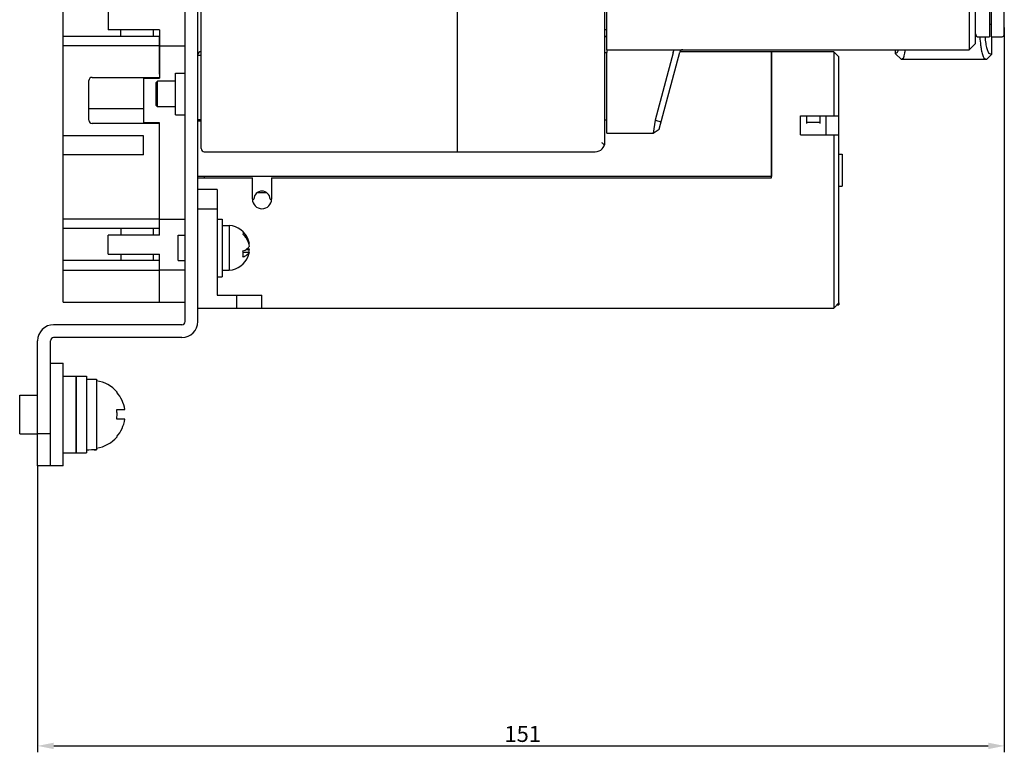
# Model space of a CAD drawing. Units: millimetres. Extents: x 1403 to 2059, y 550 to 927.
# Drawn here: x 1905 to 2058, y 550 to 665 of the extents above; entities that cross this region are included whole.
import ezdxf

# ---------------------------------------------------------------- set-up
doc = ezdxf.new("R2010")
doc.units = ezdxf.units.MM
for name, color, linetype in [('5ZTD_253_412DXF_CONTINUOUS_LINE', 7, 'Continuous'), ('8ZTD-024-749DXF_CONTINUOUS_LINE', 7, 'Continuous'), ('8ZTD-305-060DXF_CONTINUOUS_LINE', 7, 'Continuous'), ('8ZTD-315-100DXF_CONTINUOUS_LINE', 7, 'Continuous'), ('8ZTD-946-091DXF_CONTINUOUS_LINE', 7, 'Continuous'), ('8ZTD_062_292_1__63DXF_DIMENSION', 7, 'Continuous'), ('8ZTD_062_292DXF_CONTINUOUS_LINE', 7, 'Continuous'), ('8ZTD_086_055DXF_CONTINUOUS_LINE', 7, 'Continuous'), ('8ZTD_305_081DXF_CONTINUOUS_LINE', 7, 'Continuous'), ('8ZTD_305_084DXF_CONTINUOUS_LINE', 7, 'Continuous'), ('8ZTD_305_085DXF_CONTINUOUS_LINE', 7, 'Continuous'), ('8ZTD_315_132DXF_CONTINUOUS_LINE', 7, 'Continuous'), ('8ZTD_925_058DXF_CONTINUOUS_LINE', 7, 'Continuous'), ('D4_GB9074_24DXF_CONTINUOUS_LINE', 7, 'Continuous'), ('D4_GB9074_26DXF_CONTINUOUS_LINE', 7, 'Continuous'), ('D6_GB9074_24DXF_CONTINUOUS_LINE', 7, 'Continuous'), ('D6_GB9074_26DXF_CONTINUOUS_LINE', 7, 'Continuous'), ('FUSE-03_1_DXF_CONTINUOUS_LINE', 7, 'Continuous'), ('M4X8_GB823_DXF_CONTINUOUS_LINE', 7, 'Continuous'), ('M6X12_GB823_DXF_CONTINUOUS_LINE', 7, 'Continuous'), ('NXHM-125S-3PDXF_CONTINUOUS_LINE', 7, 'Continuous')]:
    doc.layers.add(name, color=color, linetype=linetype)
doc.dimstyles.new('DIMSTYLE_1', dxfattribs={"dimtxt": 2.5, "dimasz": 2.5, "dimexe": 1, "dimexo": 0, "dimtad": 1, "dimdsep": 46, "dimtxsty": 'Standard', "dimblk": '_FILLED', "dimblk1": '_FILLED', "dimblk2": '_FILLED', "dimcen": 0.09, "dimadec": 0, "dimazin": 0, "dimtp": 0.5, "dimtm": 0.5, "dimtfac": 1, "dimtofl": 0, "dimtmove": 0, "dimatfit": 3, "dimldrblk": '_FILLED', "dimfxl": 0, "dimtolj": 1, "dimarcsym": 0})

# ---------------------------------------------------------------- blocks, each defined once
blk = doc.blocks.new('_FILLED')
at = {"color": 0, "linetype": 'ByBlock'}
blk.add_solid([(0, 0), (-1, 0.2), (-1, -0.2)], dxfattribs=at)
blk = doc.blocks.new('*D15')
at = {"layer": '8ZTD_062_292_1__63DXF_DIMENSION', "color": 0, "linetype": 'Continuous', "lineweight": -2}
for p, q in [((2058.46, 663.44), (2058.46, 550.31)), ((1907.66, 595.03), (1907.66, 550.31)), ((1910.16, 551.31), (2055.96, 551.31))]:
    blk.add_line(p, q, dxfattribs=at)
at = {"layer": 'Defpoints', "color": 0, "linetype": 'Continuous'}
for p in [(2058.46, 663.44), (1907.66, 595.03), (2058.46, 551.31)]:
    blk.add_point(p, dxfattribs=at)
at = {"layer": '8ZTD_062_292_1__63DXF_DIMENSION', "color": 0, "linetype": 'Continuous', "lineweight": -2, "xscale": 2.5, "yscale": 2.5, "zscale": 2.5, "rotation": 180}
blk.add_blockref('_FILLED', (1907.66, 551.31), dxfattribs=at)
at = {"layer": '8ZTD_062_292_1__63DXF_DIMENSION', "color": 0, "linetype": 'Continuous', "lineweight": -2, "xscale": 2.5, "yscale": 2.5, "zscale": 2.5}
blk.add_blockref('_FILLED', (2058.46, 551.31), dxfattribs=at)
at = {"layer": '8ZTD_062_292_1__63DXF_DIMENSION', "color": 0, "linetype": 'Continuous', "insert": (1983.33, 554.43), "char_height": 2.5, "attachment_point": 2}
blk.add_mtext('\\A1;151', dxfattribs=at)

msp = doc.modelspace()

# ---------------------------------------------------------------- linework, layer by layer
at = {"layer": '5ZTD_253_412DXF_CONTINUOUS_LINE', "color": 7, "linetype": 'Continuous'}
for p, q in [((2056.457, 661.945), (2056.457, 659.226)), ((2041.457, 659.945), (2041.457, 659.382)), ((2041.457, 659.382), (2041.741, 659.524)), ((2041.457, 659.382), (2042.406, 658.445)), ((2055.677, 658.445), (2056.457, 659.226)), ((2056.457, 659.226), (2056.1, 659.368)), ((2042.684, 658.59), (2042.406, 658.445)), ((2055.677, 658.445), (2042.406, 658.445)), ((2055.676, 658.445), (2055.327, 658.59))]:
    msp.add_line(p, q, dxfattribs=at)
for points, knots in [([(2054.627, 661.948), (2054.66, 661.51), (2054.721, 660.883), (2054.84, 660.098), (2054.935, 659.615), (2055.033, 659.218), (2055.129, 658.915), (2055.21, 658.724), (2055.277, 658.627), (2055.31, 658.598), (2055.327, 658.59)], [0, 0, 0, 0, 0.3799207, 0.544413, 0.6874005, 0.8061018, 0.8982276, 0.9624352, 0.9842447, 1, 1, 1, 1]), ([(2055.419, 661.94), (2055.452, 661.599), (2055.534, 660.989), (2055.684, 660.282), (2055.82, 659.842), (2055.911, 659.611), (2055.996, 659.456), (2056.065, 659.382), (2056.1, 659.368)], [0, 0, 0, 0, 0.380623, 0.6846806, 0.8018109, 0.893425, 0.9589142, 1, 1, 1, 1]), ([(2041.741, 659.524), (2041.76, 659.534), (2041.797, 659.575), (2041.869, 659.709), (2041.91, 659.836), (2041.938, 659.932)], [0, 0, 0, 0, 0.1362741, 0.3454027, 1, 1, 1, 1]), ([(2042.684, 658.59), (2042.701, 658.6), (2042.732, 658.641), (2042.77, 658.723), (2042.812, 658.841), (2042.875, 659.067), (2042.952, 659.433), (2043.003, 659.751), (2043.029, 659.93)], [0, 0, 0, 0, 0.0414179, 0.1060062, 0.1954167, 0.3096924, 0.6102889, 1, 1, 1, 1])]:
    msp.add_open_spline(points, degree=3, knots=knots, dxfattribs=at)
at = {"layer": '8ZTD-024-749DXF_CONTINUOUS_LINE', "color": 7, "linetype": 'Continuous'}
for p in [(2056.157, 721.445), (2054.457, 661.945)]:
    msp.add_line(p, (2056.157, 661.945), dxfattribs=at)
msp.add_arc((2054.457, 662.445), 0.5, 179.99992, 270, dxfattribs=at)
at = {"layer": '8ZTD-305-060DXF_CONTINUOUS_LINE', "color": 7, "linetype": 'Continuous'}
for p, q in [((2022.157, 659.645), (2007.875, 659.645)), ((2022.157, 659.645), (2022.157, 640.145)), ((2027.657, 648.445), (2027.657, 649.645)), ((2027.657, 648.645), (2029.657, 648.645)), ((2029.657, 649.645), (2029.657, 648.445)), ((2030.657, 646.645), (2030.657, 649.645)), ((2022.157, 640.145), (1932.657, 640.145)), ((1933.657, 640.145), (1933.657, 639.945)), ((1943.404, 637.645), (1941.911, 637.645)), ((1941.157, 636.645), (1941.407, 636.645)), ((1943.907, 636.645), (1944.157, 636.645))]:
    msp.add_line(p, q, dxfattribs=at)
for centre, radius, start in [((1933.157, 659.145), 0.5, 90), ((1942.657, 636.645), 1.25, 0)]:
    msp.add_arc(centre, radius, start, 180, dxfattribs=at)
at = {"layer": '8ZTD-315-100DXF_CONTINUOUS_LINE', "color": 7, "linetype": 'Continuous'}
for p, q in [((2056.457, 661.945), (2056.457, 721.945)), ((2058.457, 662.445), (2058.457, 722.445)), ((2056.157, 663.945), (2056.457, 663.945)), ((2056.457, 661.945), (2057.957, 661.945))]:
    msp.add_line(p, q, dxfattribs=at)
msp.add_arc((2057.957, 662.445), 0.5, 270, 0.00018, dxfattribs=at)
at = {"layer": '8ZTD-946-091DXF_CONTINUOUS_LINE', "color": 7, "linetype": 'Continuous'}
for p, q in [((1911.657, 609.035), (1913.657, 609.035)), ((1913.657, 609.035), (1913.657, 597.035)), ((1911.657, 597.035), (1913.657, 597.035))]:
    msp.add_line(p, q, dxfattribs=at)
at = {"layer": '8ZTD_062_292DXF_CONTINUOUS_LINE', "color": 7, "linetype": 'Continuous'}
for p, q in [((1930.657, 617.535), (1930.657, 812.535)), ((1932.657, 617.535), (1932.657, 812.535)), ((1929.157, 656.285), (1930.657, 656.285)), ((1929.157, 649.786), (1929.157, 656.284)), ((1929.157, 649.785), (1930.657, 649.785)), ((1930.157, 617.035), (1910.157, 617.035)), ((1907.657, 595.035), (1907.657, 614.535)), ((1909.657, 595.035), (1909.657, 614.535)), ((1930.157, 615.035), (1910.157, 615.035)), ((1909.767, 611.035), (1911.657, 611.035)), ((1911.657, 595.035), (1911.657, 611.035)), ((1909.657, 600.035), (1907.657, 600.035)), ((1911.657, 595.035), (1907.657, 595.035))]:
    msp.add_line(p, q, dxfattribs=at)
for centre, radius, start, end in [((1930.157, 617.535), 2.5, 270, 0), ((1930.157, 617.535), 0.5, 270, 0), ((1910.157, 614.535), 2.5, 90, 180), ((1910.157, 614.535), 0.5, 90, 180)]:
    msp.add_arc(centre, radius, start, end, dxfattribs=at)
at = {"layer": '8ZTD_086_055DXF_CONTINUOUS_LINE', "color": 7, "linetype": 'Continuous'}
msp.add_line((1996.157, 649.035), (1996.457, 649.035), dxfattribs=at)
at = {"layer": '8ZTD_305_081DXF_CONTINUOUS_LINE', "color": 7, "linetype": 'Continuous'}
for p, q in [((2031.857, 659.645), (2022.157, 659.645)), ((2022.157, 639.945), (2022.157, 659.645)), ((2032.657, 658.845), (2031.857, 659.645)), ((2031.857, 659.645), (2031.857, 649.645)), ((2032.657, 620.445), (2032.657, 658.845)), ((2026.657, 649.645), (2032.657, 649.645)), ((2026.657, 646.645), (2026.657, 649.645)), ((2026.657, 646.645), (2032.657, 646.645)), ((2031.857, 646.645), (2031.857, 619.645)), ((2032.657, 643.645), (2033.157, 643.645)), ((2033.157, 643.645), (2033.157, 638.645)), ((1932.657, 639.945), (1941.157, 639.945)), ((1941.157, 636.645), (1941.157, 639.945)), ((1944.157, 639.945), (2022.157, 639.945)), ((1944.157, 639.945), (1944.157, 636.645)), ((1935.657, 638.145), (1932.657, 638.145)), ((1935.657, 638.145), (1935.657, 621.645)), ((1943.404, 637.645), (1941.911, 637.645)), ((2032.657, 638.645), (2033.157, 638.645)), ((1932.657, 635.145), (1935.657, 635.145)), ((1935.657, 621.645), (1942.657, 621.645)), ((1938.657, 621.645), (1938.657, 619.645)), ((1942.657, 619.645), (1942.657, 621.645)), ((1932.657, 619.645), (2031.857, 619.645)), ((2031.857, 619.645), (2032.657, 620.445))]:
    msp.add_line(p, q, dxfattribs=at)
msp.add_arc((1942.657, 636.645), 1.5, 180, 0, dxfattribs=at)
at = {"layer": '8ZTD_305_084DXF_CONTINUOUS_LINE', "color": 7, "linetype": 'Continuous'}
for p, q in [((1918.657, 666.035), (1918.657, 663.035)), ((1926.657, 663.035), (1918.657, 663.035)), ((1925.657, 663.035), (1925.657, 662.035)), ((1926.657, 663.035), (1926.657, 655.535)), ((1926.657, 660.535), (1930.657, 660.535)), ((1924.157, 655.535), (1924.157, 648.535)), ((1924.157, 655.535), (1926.657, 655.535)), ((1925.657, 655.535), (1925.657, 655.635)), ((1926.657, 648.535), (1924.157, 648.535)), ((1925.657, 648.435), (1925.657, 648.535)), ((1926.657, 631.035), (1926.657, 648.535)), ((1926.657, 633.535), (1930.657, 633.535)), ((1925.657, 632.035), (1925.657, 631.035)), ((1926.657, 631.035), (1918.657, 631.035)), ((1918.657, 628.035), (1918.657, 631.035)), ((1918.657, 628.035), (1926.657, 628.035)), ((1925.657, 628.035), (1925.657, 627.035)), ((1926.657, 620.535), (1926.657, 628.035)), ((1930.657, 625.535), (1926.657, 625.535)), ((1926.657, 620.535), (1930.657, 620.535))]:
    msp.add_line(p, q, dxfattribs=at)
at = {"layer": '8ZTD_305_085DXF_CONTINUOUS_LINE', "color": 7, "linetype": 'Continuous'}
for p, q in [((1911.657, 620.535), (1911.657, 673.535)), ((1926.657, 662.035), (1911.657, 662.035)), ((1920.657, 662.035), (1920.657, 663.035)), ((1926.657, 656.135), (1926.657, 662.035)), ((1926.657, 660.535), (1911.657, 660.535)), ((1915.657, 648.935), (1915.657, 655.135)), ((1916.157, 655.635), (1926.657, 655.635)), ((1925.157, 655.535), (1925.157, 655.635)), ((1924.157, 650.735), (1915.657, 650.735)), ((1926.657, 648.435), (1916.157, 648.435)), ((1925.157, 648.435), (1925.157, 648.535)), ((1926.657, 632.035), (1926.657, 647.935)), ((1924.157, 646.535), (1911.657, 646.535)), ((1924.157, 643.535), (1924.157, 646.535)), ((1924.157, 643.535), (1911.657, 643.535)), ((1926.657, 633.535), (1911.657, 633.535)), ((1926.657, 632.035), (1911.657, 632.035)), ((1920.657, 632.035), (1920.657, 631.035)), ((1926.657, 627.035), (1911.657, 627.035)), ((1920.657, 628.035), (1920.657, 627.035)), ((1926.657, 620.535), (1926.657, 627.035)), ((1911.657, 625.535), (1926.657, 625.535)), ((1911.657, 620.535), (1926.657, 620.535))]:
    msp.add_line(p, q, dxfattribs=at)
for centre, start, end in [((1916.157, 655.135), 90, 180), ((1916.157, 648.935), 180, 270)]:
    msp.add_arc(centre, 0.5, start, end, dxfattribs=at)
at = {"layer": '8ZTD_315_132DXF_CONTINUOUS_LINE', "color": 7, "linetype": 'Continuous'}
for p, q in [((2052.957, 768.945), (2052.957, 659.945)), ((2053.957, 660.945), (2053.957, 767.945)), ((1996.457, 659.945), (1996.457, 667.445)), ((2052.957, 659.945), (2053.957, 660.945)), ((1996.457, 659.945), (2052.957, 659.945)), ((1996.457, 646.945), (1996.457, 659.535)), ((2006.806, 659.445), (2003.993, 648.945)), ((2004.616, 647.549), (2007.838, 659.574)), ((2003.993, 648.945), (2003.686, 646.945)), ((2003.993, 648.945), (2004.923, 648.696)), ((1996.457, 646.945), (2003.686, 646.945)), ((2003.686, 646.945), (2004.616, 647.549))]:
    msp.add_line(p, q, dxfattribs=at)
msp.add_arc((2008.321, 659.445), 0.5, 90, 166.46261, dxfattribs=at)
msp.add_open_spline([(2006.806, 659.445), (2006.814, 659.473), (2006.819, 659.502), (2006.821, 659.531)], degree=3, dxfattribs=at)
msp.add_open_spline([(2006.821, 659.531), (2006.827, 659.633), (2006.842, 659.777), (2006.948, 659.945), (2007.003, 659.945)], degree=3, knots=[0, 0, 0, 0, 0.6543139, 1, 1, 1, 1], dxfattribs=at)
at = {"layer": '8ZTD_925_058DXF_CONTINUOUS_LINE', "color": 7, "linetype": 'Continuous'}
for p, q in [((1926.157, 654.835), (1926.357, 655.035)), ((1926.157, 651.235), (1926.157, 654.835)), ((1929.157, 655.035), (1926.357, 655.035)), ((1926.357, 651.035), (1926.357, 655.035)), ((1926.157, 651.235), (1926.357, 651.035)), ((1929.157, 651.035), (1926.357, 651.035))]:
    msp.add_line(p, q, dxfattribs=at)
at = {"layer": 'D4_GB9074_24DXF_CONTINUOUS_LINE', "color": 7, "linetype": 'Continuous'}
for p, q in [((1935.657, 633.535), (1936.457, 633.535)), ((1936.457, 633.535), (1936.457, 624.535)), ((1935.657, 624.535), (1936.457, 624.535))]:
    msp.add_line(p, q, dxfattribs=at)
at = {"layer": 'D4_GB9074_26DXF_CONTINUOUS_LINE', "color": 7, "linetype": 'Continuous'}
for p, q in [((1936.457, 632.535), (1937.557, 632.535)), ((1937.557, 632.535), (1937.557, 625.535)), ((1936.457, 625.535), (1937.557, 625.535))]:
    msp.add_line(p, q, dxfattribs=at)
at = {"layer": 'D6_GB9074_24DXF_CONTINUOUS_LINE', "color": 7, "linetype": 'Continuous'}
for p, q in [((1913.657, 609.035), (1915.257, 609.035)), ((1913.657, 597.035), (1913.657, 609.035)), ((1915.257, 609.035), (1915.257, 597.035)), ((1913.657, 597.035), (1915.257, 597.035))]:
    msp.add_line(p, q, dxfattribs=at)
at = {"layer": 'D6_GB9074_26DXF_CONTINUOUS_LINE', "color": 7, "linetype": 'Continuous'}
for p, q in [((1915.257, 608.535), (1916.857, 608.535)), ((1916.857, 608.535), (1916.857, 597.535))]:
    msp.add_line(p, q, dxfattribs=at)
for centre, start_param, end_param in [((1915.257, 603.035), -1.5707963, -1.4248239), ((1916.857, 603.035), -1.6435922, -1.5707963)]:
    msp.add_ellipse(centre, major_axis=(11, 0), ratio=0.5, start_param=start_param, end_param=end_param, dxfattribs=at)
at = {"layer": 'FUSE-03_1_DXF_CONTINUOUS_LINE', "color": 7, "linetype": 'Continuous'}
for p in [(2032.357, 620.145), (2032.657, 620.445)]:
    msp.add_line(p, (2032.657, 620.145), dxfattribs=at)
at = {"layer": 'M4X8_GB823_DXF_CONTINUOUS_LINE', "color": 7, "linetype": 'Continuous'}
for p, q in [((1937.557, 632.535), (1937.557, 625.535)), ((1929.557, 631.035), (1930.657, 631.035)), ((1929.557, 627.035), (1929.557, 631.035)), ((1939.7, 628.381), (1940.686, 628.381)), ((1940.147, 628.765), (1940.686, 628.765)), ((1940.598, 629.688), (1940.686, 629.688)), ((1929.557, 627.035), (1930.657, 627.035))]:
    msp.add_line(p, q, dxfattribs=at)
for centre, radius, start, end in [((1937.243, 629.035), 3.514, 21.803, 84.87249), ((1937.64, 628.812), 3.087, 16.50743, 32.70829), ((1937.711, 629.22), 3.011, 8.9507, 21.84307), ((1937.711, 628.85), 3.011, 338.14214, 351.04927), ((1937.723, 628.839), 2.999, 8.9417, 16.45645), ((1937.716, 629.232), 3.006, 343.55173, 351.0488), ((1937.243, 629.035), 3.514, 275.1275, 338.18451)]:
    msp.add_arc(centre, radius, start, end, dxfattribs=at)
for points, knots in [([(1939.688, 631.512), (1939.706, 631.459), (1939.721, 631.328), (1939.703, 631.2), (1939.688, 631.129)], [0, 0, 0, 0, 0.4397134, 1, 1, 1, 1]), ([(1940.506, 630.34), (1940.418, 630.561), (1940.187, 630.987), (1939.866, 631.349), (1939.688, 631.512)], [0, 0, 0, 0, 0.4959493, 1, 1, 1, 1]), ([(1940.237, 630.479), (1940.199, 630.539), (1940.038, 630.773), (1939.845, 630.985), (1939.688, 631.129)], [0, 0, 0, 0, 0.2484056, 1, 1, 1, 1]), ([(1939.688, 628.549), (1939.802, 628.592), (1940.012, 628.682), (1940.21, 628.798), (1940.297, 628.859)], [0, 0, 0, 0, 0.5328576, 1, 1, 1, 1]), ([(1939.688, 627.625), (1939.696, 627.699), (1939.722, 628.007), (1939.712, 628.316), (1939.688, 628.549)], [0, 0, 0, 0, 0.2420307, 1, 1, 1, 1]), ([(1939.885, 627.706), (1939.985, 627.751), (1940.127, 627.823), (1940.299, 627.934), (1940.494, 628.083), (1940.632, 628.24), (1940.686, 628.381)], [0, 0, 0, 0, 0.3077745, 0.446829, 0.575947, 1, 1, 1, 1]), ([(1940.297, 628.859), (1940.344, 628.892), (1940.431, 628.959), (1940.573, 629.099), (1940.654, 629.221), (1940.686, 629.305)], [0, 0, 0, 0, 0.2876018, 0.5484527, 1, 1, 1, 1]), ([(1940.686, 628.765), (1940.677, 628.788), (1940.632, 628.887), (1940.564, 628.974), (1940.507, 629.034)], [0, 0, 0, 0, 0.2316236, 1, 1, 1, 1]), ([(1939.688, 627.625), (1939.705, 627.632), (1939.771, 627.657), (1939.836, 627.685), (1939.885, 627.706)], [0, 0, 0, 0, 0.2560874, 1, 1, 1, 1])]:
    msp.add_open_spline(points, degree=3, knots=knots, dxfattribs=at)
at = {"layer": 'M6X12_GB823_DXF_CONTINUOUS_LINE', "color": 7, "linetype": 'Continuous'}
for p, q in [((1904.857, 606.035), (1907.657, 606.035)), ((1904.857, 600.035), (1904.857, 606.035)), ((1920.041, 606.535), (1920.001, 606.5)), ((1920.001, 603.785), (1921.25, 603.785)), ((1921.25, 602.285), (1920.001, 602.285)), ((1904.857, 600.035), (1907.657, 600.035)), ((1920.001, 599.57), (1920.041, 599.535))]:
    msp.add_line(p, q, dxfattribs=at)
for centre, radius, start, end in [((1916.045, 603.035), 5.312, 41.21021, 81.20259), ((1916.045, 603.035), 5.259, 8.1986, 41.21021), ((1913.003, 603.035), 7.038, 359.99583, 6.113), ((1913.017, 603.034), 7.025, 353.88117, 0.01), ((1916.045, 603.035), 5.259, 318.78979, 351.8014), ((1916.045, 603.035), 5.312, 278.79741, 318.78979)]:
    msp.add_arc(centre, radius, start, end, dxfattribs=at)
at = {"layer": 'NXHM-125S-3PDXF_CONTINUOUS_LINE', "color": 7, "linetype": 'Continuous'}
for p, q in [((1973.157, 644.035), (1973.157, 712.635)), ((1933.157, 644.535), (1933.157, 710.334)), ((1973.157, 644.035), (1973.157, 686.035)), ((1996.157, 645.535), (1996.157, 669.907)), ((1996.457, 663.049), (1996.157, 663.049)), ((1996.157, 662.037), (1996.457, 662.037)), ((1996.457, 661.992), (1996.157, 661.992)), ((1933.157, 659.035), (1932.657, 659.035)), ((1996.157, 659.535), (1996.457, 659.535)), ((1996.457, 659.945), (1996.457, 659.535)), ((1933.157, 649.035), (1932.657, 649.035)), ((1933.157, 648.785), (1932.657, 648.785)), ((1933.657, 644.035), (1973.157, 644.035)), ((1973.157, 644.035), (1994.657, 644.035))]:
    msp.add_line(p, q, dxfattribs=at)
for centre, radius, start, end in [((1994.657, 645.535), 1.5, 270, 360), ((1933.657, 644.535), 0.5, 180, 270), ((1995.532, 644.758), 0.623, 28.57259, 34.00452)]:
    msp.add_arc(centre, radius, start, end, dxfattribs=at)
msp.add_open_spline([(1995.657, 645.464), (1995.682, 645.449), (1995.784, 645.383), (1995.878, 645.305), (1995.941, 645.238)], degree=3, knots=[0, 0, 0, 0, 0.2400598, 1, 1, 1, 1], dxfattribs=at)
msp.add_open_spline([(1995.941, 645.238), (1995.98, 645.197), (1996.017, 645.153), (1996.048, 645.107)], degree=3, dxfattribs=at)

# ---------------------------------------------------------------- dimensions: what is measured, and where the dimension line sits
at = {"layer": '8ZTD_062_292_1__63DXF_DIMENSION', "color": 1, "linetype": 'Continuous'}
dim = msp.add_linear_dim(base=(2058.457, 551.31), p1=(1907.657, 595.035), p2=(2058.457, 663.445), text='151', dimstyle='DIMSTYLE_1', dxfattribs=at)
dim.commit()
dim.dimension.update_dxf_attribs({"geometry": '*D15', "text_midpoint": (1983.331, 551.31), "dimtype": 160})

doc.saveas('drawing.dxf')
